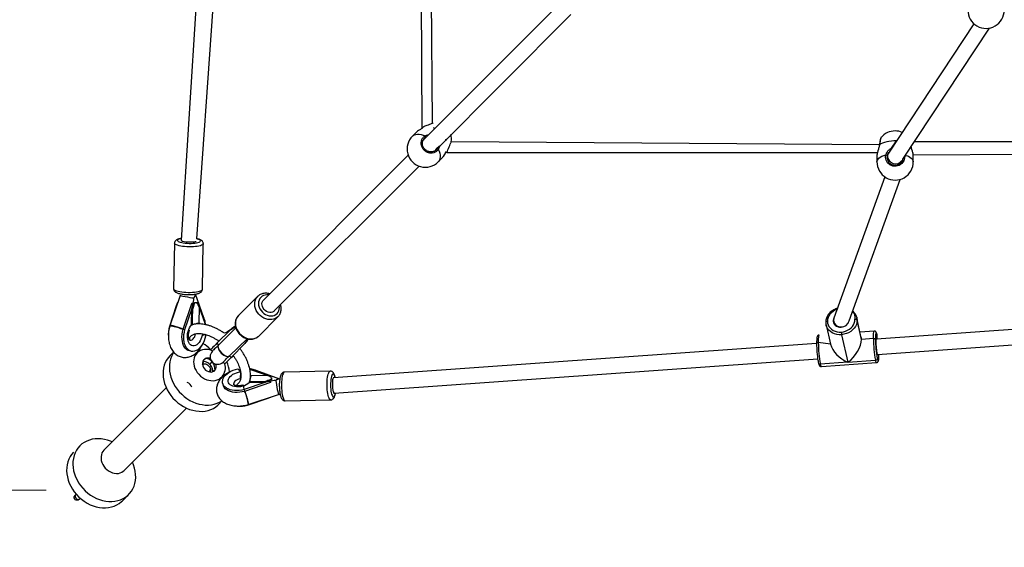
# Model space of a CAD drawing. Units: millimetres. Extents: x 102 to 737, y 420 to 1061.
# Drawn here: x 319 to 421, y 564 to 619 of the extents above; entities that cross this region are included whole.
import ezdxf

# ---------------------------------------------------------------- set-up
doc = ezdxf.new("R2010")
doc.units = ezdxf.units.MM
doc.header["$LTSCALE"] = 40
doc.header["$PDSIZE"] = -1
doc.styles.add('SLDTEXTSTYLE0', font='TXT', dxfattribs={"width": 0.75})
doc.dimstyles.new('SLDDIMSTYLE1', dxfattribs={"dimtxt": 14, "dimasz": 13.208, "dimexe": 0, "dimexo": 0.0625, "dimgap": 3.5, "dimtad": 1, "dimdec": 0, "dimrnd": 1e-09, "dimzin": 12, "dimdsep": 46, "dimtxsty": 'SLDTEXTSTYLE0', "dimsah": 1, "dimcen": 0.09, "dimadec": 0, "dimazin": 3, "dimtfac": 1, "dimtdec": 0, "dimtofl": 0, "dimtmove": 0, "dimatfit": 3, "dimfxl": 1, "dimfrac": 2, "dimtolj": 1, "dimtzin": 12, "dimarcsym": 0})

# ---------------------------------------------------------------- blocks, each defined once
blk = doc.blocks.new('_D_1')
at = {"color": 7, "linetype": 'Continuous', "lineweight": 18}
for p, q in [((321.27, 981.51), (116.36, 981.51)), ((120.36, 981.51), (120.36, 420.04)), ((321.27, 420.04), (116.36, 420.04))]:
    blk.add_line(p, q, dxfattribs=at)
for points in [[(120.36, 981.51), (118.32, 968.3), (122.39, 968.3)], [(120.36, 420.04), (122.39, 433.24), (118.32, 433.24)]]:
    blk.add_solid(points, dxfattribs=at)
at = {"color": 7, "linetype": 'Continuous', "lineweight": 18, "insert": (102.31, 691.46), "char_height": 14, "attachment_point": 1, "rotation": 90, "style": 'SLDTEXTSTYLE0'}
blk.add_mtext('561', dxfattribs=at)
blk = doc.blocks.new('_D_3')
at = {"color": 7, "linetype": 'Continuous', "lineweight": 18}
for p, q in [((321.27, 831.51), (279.3, 831.51)), ((283.3, 831.51), (283.3, 570.04)), ((321.27, 570.04), (279.3, 570.04))]:
    blk.add_line(p, q, dxfattribs=at)
for points in [[(283.3, 831.51), (281.27, 818.3), (285.33, 818.3)], [(283.3, 570.04), (285.33, 583.24), (281.27, 583.24)]]:
    blk.add_solid(points, dxfattribs=at)
at = {"color": 7, "linetype": 'Continuous', "lineweight": 18, "insert": (265.25, 691.88), "char_height": 14, "attachment_point": 1, "rotation": 90, "style": 'SLDTEXTSTYLE0'}
blk.add_mtext('261', dxfattribs=at)

msp = doc.modelspace()

# ---------------------------------------------------------------- linework, layer by layer
at = {"color": 7, "linetype": 'Continuous', "lineweight": 25}
for p, q in [((360.31, 652.88), (360.53, 607.93)), ((361.67, 608.4), (361.34, 653.14)), ((338.58, 646.76), (335.41, 596.14)), ((337.02, 596.3), (340.6, 646.57)), ((374.97, 620.87), (360.69, 606.62)), ((361.96, 605.54), (376.11, 619.74)), ((418.25, 618.75), (409.31, 605.26)), ((410.81, 604.62), (419.88, 618.31)), ((361.73, 608.33), (361.67, 608.4)), ((360.02, 607.47), (359.57, 607.03)), ((360.54, 607.93), (360.61, 607.85)), ((363.63, 606.43), (363.63, 606.43)), ((408.37, 606.11), (363.63, 606.43)), ((454.4, 606.43), (412.01, 606.43)), ((363.09, 605.38), (363.16, 605.31)), ((363.16, 605.31), (408.15, 605.3)), ((408.12, 605.12), (408.11, 605.02)), ((411.9, 605.07), (454.14, 605.3)), ((359.13, 605.03), (344, 589.9)), ((362.26, 604.34), (362.7, 604.78)), ((408.11, 605.02), (408.11, 604.33)), ((409.18, 605.01), (409.21, 604.54)), ((410.81, 604.62), (410.81, 604.62)), ((411.91, 604.33), (411.91, 605.02)), ((345.13, 588.77), (360.26, 603.9)), ((408.94, 602.76), (403.6, 588)), ((405.2, 587.72), (410.55, 602.51)), ((334.7, 595.84), (334.61, 591.08)), ((335.41, 596.14), (335.41, 596.12)), ((337.61, 591.02), (337.7, 595.79)), ((335.28, 590.39), (334.21, 587.21)), ((335.28, 590.39), (335.28, 590.39)), ((336.8, 589.63), (337.04, 589.63)), ((336.88, 590.46), (336.88, 590.52)), ((337.78, 588.04), (336.88, 590.51)), ((343.38, 590.27), (341.38, 588.27)), ((343.36, 590.24), (343.38, 590.27)), ((334.88, 589.3), (334.16, 587.15)), ((335.6, 586.85), (336.5, 589.55)), ((335.79, 586.81), (336.51, 588.96)), ((336.48, 587.32), (336.51, 588.96)), ((336.63, 589.52), (336.5, 589.55)), ((336.59, 587.39), (336.63, 589.53)), ((337.27, 589.16), (337.24, 587.52)), ((337.27, 589.16), (337.85, 587.58)), ((452.88, 589.01), (408.05, 585.81)), ((343.5, 586.14), (345.51, 588.16)), ((403.58, 587.66), (403.64, 587.38)), ((405.99, 588.1), (406.01, 588.05)), ((406.49, 585.79), (406.01, 588.05)), ((406.49, 585.79), (406.03, 587.79)), ((334.16, 587.15), (334.16, 587.15)), ((334.21, 587.21), (334.21, 587.2)), ((335.6, 586.85), (335.79, 586.81)), ((340.58, 586.83), (339.12, 585.38)), ((341.11, 587.01), (339.3, 585.2)), ((340.58, 586.83), (341.07, 587.15)), ((341.11, 587.01), (341.01, 587.15)), ((402.79, 587.31), (403.25, 585.29)), ((402.8, 587.25), (402.79, 587.31)), ((407.82, 586.65), (406.35, 586.55)), ((408.16, 584.22), (452.89, 587.4)), ((340.43, 584.07), (342.3, 585.86)), ((342.38, 585.84), (342.06, 585.35)), ((342.38, 585.78), (342.3, 585.86)), ((343.45, 586.1), (343.5, 586.14)), ((402.06, 586.24), (402.06, 586.24)), ((404.41, 586.28), (405.07, 583.4)), ((407.74, 585.88), (406.49, 585.79)), ((408.12, 586.25), (408.12, 586.28)), ((334.6, 584.46), (334.24, 584.1)), ((336.26, 584.58), (336.26, 584.58)), ((338.47, 584.73), (338.65, 584.55)), ((339.12, 585.38), (339.3, 585.2)), ((340.61, 583.89), (342.06, 585.35)), ((401.8, 585.36), (351.3, 581.78)), ((340.43, 584.07), (340.61, 583.89)), ((351.37, 580.18), (401.92, 583.77)), ((405.07, 583.4), (407.95, 583.61)), ((337.67, 583.19), (337.66, 582.99)), ((338.34, 582.4), (338.47, 582.67)), ((338.9, 582.54), (338.93, 582.57)), ((339.78, 583.42), (339.96, 583.24)), ((342.55, 582.72), (342.76, 582.61)), ((342.76, 582.61), (344.35, 582.04)), ((345.69, 581.65), (343.22, 582.55)), ((350.97, 582.47), (346.21, 582.38)), ((405.07, 583.4), (402.19, 583.2)), ((402.3, 582.95), (408.05, 583.36)), ((344.72, 581.4), (342.57, 581.36)), ((342.71, 582.01), (344.35, 582.04)), ((344.73, 581.27), (344.7, 581.4)), ((344.82, 581.81), (344.82, 581.57)), ((345.69, 581.65), (345.64, 581.65)), ((351.3, 581.78), (351.27, 581.78)), ((333.84, 580.73), (327.32, 574.21)), ((339.77, 581.03), (339.77, 581.03)), ((344.14, 581.28), (341.99, 580.56)), ((341.99, 580.56), (342.03, 580.36)), ((344.73, 581.27), (342.03, 580.36)), ((344.14, 581.28), (342.5, 581.25)), ((342.57, 581.36), (342.55, 581.36)), ((339.33, 579.01), (339.64, 579.38)), ((342.33, 578.93), (344.48, 579.65)), ((342.4, 578.98), (345.57, 580.04)), ((345.57, 580.04), (345.74, 580.05)), ((346.26, 579.38), (351.03, 579.47)), ((351.3, 580.18), (351.37, 580.18)), ((329.44, 572.09), (335.96, 578.61)), ((342.33, 578.93), (342.33, 578.93)), ((342.38, 578.98), (342.4, 578.98)), ((324.16, 574.02), (324.16, 574.02)), ((324.37, 569.56), (324.37, 569.56)), ((324.79, 569.14), (324.79, 569.14)), ((329.25, 568.93), (330.01, 569.7))]:
    msp.add_line(p, q, dxfattribs=at)
at = {"color": 8, "linetype": 'Continuous', "lineweight": 25}
for p, q in [((361.01, 606.91), (360.95, 606.89)), ((361.96, 605.54), (362.12, 605.72)), ((403.25, 585.29), (401.98, 585.47)), ((338.4, 583.16), (338.62, 583.45)), ((408.14, 583.81), (408.14, 583.79)), ((342.71, 582.01), (342.71, 582.01)), ((342.71, 582.01), (342.71, 582.01)), ((342.5, 581.25), (342.5, 581.25))]:
    msp.add_line(p, q, dxfattribs=at)
at = {"color": 7, "linetype": 'Continuous', "lineweight": 25, "flags": 128}
for points in [[(360.54, 607.93), (360.54, 607.93), (360.57, 607.95), (360.64, 607.97), (360.77, 608.03), (360.91, 608.09), (361.09, 608.16), (361.24, 608.22), (361.37, 608.27), (361.49, 608.32), (361.61, 608.37), (361.66, 608.4), (361.67, 608.4), (361.67, 608.4)], [(363.16, 605.31), (363.17, 605.33), (363.19, 605.38), (363.22, 605.46), (363.28, 605.59), (363.34, 605.74), (363.41, 605.9), (363.47, 606.05), (363.52, 606.18), (363.58, 606.31), (363.62, 606.41), (363.63, 606.43), (363.63, 606.43)], [(345.13, 588.77), (345.07, 588.72), (344.94, 588.65), (344.8, 588.61), (344.65, 588.61), (344.49, 588.64), (344.33, 588.71), (344.19, 588.8), (344.06, 588.92), (343.96, 589.06), (343.89, 589.21), (343.85, 589.37), (343.84, 589.52), (343.86, 589.67), (343.92, 589.8), (344, 589.9)], [(336.63, 589.52), (336.63, 589.53), (336.63, 589.54), (336.63, 589.54), (336.63, 589.55), (336.62, 589.56), (336.62, 589.56), (336.61, 589.57), (336.63, 589.53)], [(337.85, 587.58), (337.92, 587.37), (337.96, 587.32)], [(402.93, 587.68), (402.95, 587.49), (403.01, 587.31), (403.09, 587.13), (403.21, 586.98), (403.36, 586.84), (403.54, 586.73), (403.73, 586.64), (403.94, 586.58), (404.16, 586.56), (404.38, 586.56)], [(403.6, 588), (403.57, 587.95), (403.54, 587.8), (403.54, 587.65), (403.58, 587.51), (403.65, 587.37), (403.75, 587.26), (403.88, 587.17), (404.04, 587.11), (404.2, 587.07), (404.38, 587.07)], [(404.38, 586.56), (404.61, 586.59), (404.83, 586.65), (405.04, 586.74), (405.23, 586.85), (405.4, 586.99), (405.54, 587.14), (405.66, 587.32), (405.74, 587.5), (405.8, 587.69), (405.81, 587.89)], [(406.03, 587.79), (406.02, 587.57), (405.96, 587.36), (405.86, 587.15), (405.73, 586.95), (405.56, 586.77), (405.37, 586.62), (405.15, 586.49), (404.91, 586.39), (404.66, 586.32), (404.41, 586.28)], [(336.26, 584.58), (336.13, 584.63), (335.98, 584.71), (335.85, 584.83), (335.74, 584.98), (335.64, 585.16), (335.57, 585.36), (335.52, 585.58), (335.49, 585.82), (335.48, 586.07), (335.49, 586.33), (335.53, 586.59), (335.6, 586.85)], [(337.97, 586.29), (337.95, 586.14), (337.88, 585.88), (337.8, 585.64), (337.69, 585.41), (337.57, 585.19), (337.43, 585.01), (337.29, 584.84), (337.13, 584.71), (336.97, 584.62), (336.8, 584.55), (336.63, 584.53), (336.47, 584.54), (336.32, 584.59), (336.18, 584.67), (336.05, 584.79), (335.93, 584.94), (335.84, 585.11), (335.76, 585.32), (335.71, 585.54), (335.68, 585.78), (335.67, 586.03), (335.69, 586.29), (335.73, 586.55), (335.79, 586.81), (335.79, 586.81)], [(336.59, 587.32), (336.59, 587.34), (336.59, 587.39)], [(408.12, 586.25), (408.1, 586.35), (408.07, 586.42), (408.04, 586.46), (408.02, 586.46), (408, 586.43), (407.99, 586.36), (407.97, 586.26), (407.96, 586.13), (407.96, 585.97), (407.96, 585.78)], [(408.16, 584.22), (408.21, 584.21), (408.2, 584.18), (408.18, 584.18), (408.16, 584.23), (408.14, 584.3), (408.12, 584.41), (408.1, 584.55), (408.08, 584.7), (408.06, 584.87), (408.05, 585.05), (408.04, 585.22), (408.03, 585.39), (408.03, 585.54), (408.03, 585.66), (408.04, 585.76), (408.05, 585.83), (408.07, 585.86), (408.09, 585.85), (408.1, 585.82)], [(334.6, 584.46), (334.53, 584.28), (334.39, 584.01), (334.28, 583.73), (334.21, 583.44), (334.17, 583.13), (334.16, 582.81), (334.18, 582.48), (334.24, 582.16), (334.32, 581.83), (334.44, 581.51), (334.59, 581.19), (334.77, 580.88), (334.97, 580.59), (335.2, 580.32), (335.45, 580.06), (335.72, 579.82), (336, 579.61), (336.3, 579.42), (336.62, 579.26), (336.94, 579.13), (337.26, 579.03), (337.59, 578.97), (337.91, 578.93), (338.24, 578.93), (338.55, 578.96), (338.85, 579.02), (339.14, 579.11), (339.41, 579.24), (339.64, 579.38)], [(338.47, 584.73), (338.51, 584.68), (338.28, 584.73), (338.06, 584.75), (337.83, 584.74), (337.62, 584.7), (337.42, 584.63), (337.24, 584.53), (337.08, 584.4), (336.95, 584.24), (336.84, 584.07), (336.76, 583.87), (336.72, 583.66), (336.7, 583.44), (336.72, 583.22), (336.76, 582.99), (336.84, 582.76), (336.95, 582.54), (337.08, 582.33), (337.24, 582.14), (337.42, 581.96), (337.62, 581.81), (337.84, 581.68), (338.06, 581.58), (338.29, 581.52), (338.51, 581.48), (338.74, 581.47), (338.96, 581.5), (339.16, 581.55), (339.35, 581.64), (339.52, 581.76), (339.67, 581.9), (339.67, 581.9)], [(339.12, 585.38), (338.97, 585.22), (338.83, 585.09), (338.72, 584.97), (338.62, 584.87), (338.55, 584.8), (338.5, 584.75), (338.48, 584.73), (338.47, 584.73)], [(339.3, 585.2), (339.15, 585.05), (339.01, 584.91), (338.89, 584.79), (338.8, 584.7), (338.72, 584.62), (338.68, 584.58), (338.65, 584.55), (338.65, 584.55)], [(339.3, 585.2), (339.25, 585.12), (339.23, 585.02), (339.25, 584.9), (339.29, 584.77), (339.36, 584.62), (339.46, 584.48), (339.58, 584.35), (339.71, 584.23), (339.86, 584.13), (340, 584.06), (340.13, 584.02), (340.25, 584), (340.35, 584.02), (340.43, 584.07)], [(401.98, 585.47), (401.94, 585.46), (401.9, 585.45), (401.87, 585.44), (401.85, 585.43), (401.82, 585.41), (401.81, 585.39), (401.8, 585.37), (401.8, 585.35)], [(334.24, 584.1), (334.23, 584.09), (334.03, 583.87), (333.87, 583.62), (333.73, 583.36), (333.63, 583.08), (333.55, 582.78), (333.51, 582.47), (333.5, 582.15), (333.52, 581.83), (333.58, 581.5), (333.67, 581.17), (333.79, 580.85), (333.93, 580.53), (334.11, 580.23), (334.31, 579.94), (334.54, 579.66), (334.79, 579.4), (335.06, 579.17), (335.35, 578.95), (335.65, 578.77), (335.96, 578.61), (336.28, 578.48), (336.61, 578.38), (336.93, 578.31), (337.26, 578.28), (337.58, 578.27), (337.89, 578.3), (338.2, 578.36), (338.48, 578.46), (338.76, 578.58), (339.01, 578.74), (339.24, 578.92), (339.33, 579.01)], [(338.44, 583.8), (338.37, 583.82), (338.21, 583.84), (338.06, 583.83), (337.92, 583.78), (337.8, 583.7), (337.71, 583.59), (337.65, 583.47), (337.62, 583.32), (337.62, 583.16), (337.66, 583.01), (337.73, 582.85), (337.82, 582.71), (337.95, 582.59), (338.09, 582.49), (338.24, 582.42), (338.4, 582.39), (338.55, 582.38), (338.7, 582.42), (338.83, 582.48), (338.93, 582.57), (338.93, 582.57)], [(338.4, 583.16), (338.29, 583.26), (338.17, 583.35), (338.05, 583.41), (337.93, 583.45), (337.82, 583.47), (337.71, 583.47), (337.67, 583.19)], [(339.78, 583.42), (339.78, 583.42), (339.81, 583.44), (339.85, 583.49), (339.93, 583.56), (340.02, 583.66), (340.14, 583.78), (340.28, 583.92), (340.43, 584.07)], [(339.96, 583.24), (339.96, 583.25), (339.98, 583.27), (340.03, 583.31), (340.1, 583.39), (340.2, 583.48), (340.32, 583.6), (340.46, 583.74), (340.61, 583.89)], [(337.67, 583.19), (337.63, 583.12), (337.67, 583.19)], [(337.67, 583.19), (337.74, 583.23), (337.83, 583.24), (337.94, 583.23), (338.05, 583.19), (338.16, 583.12), (338.26, 583.03), (338.35, 582.93), (338.42, 582.82), (338.46, 582.7), (338.48, 582.6), (338.46, 582.51), (338.42, 582.44), (338.35, 582.4), (338.34, 582.4)], [(338.9, 582.54), (338.7, 582.48), (338.7, 582.58), (338.68, 582.7), (338.64, 582.82), (338.58, 582.94), (338.49, 583.05), (338.4, 583.16)], [(341.99, 580.56), (341.73, 580.5), (341.47, 580.46), (341.22, 580.44), (340.96, 580.45), (340.72, 580.48), (340.5, 580.53), (340.3, 580.61), (340.12, 580.7), (339.97, 580.82), (339.85, 580.95), (339.77, 581.09), (339.72, 581.24), (339.71, 581.4), (339.74, 581.57), (339.8, 581.73), (339.9, 581.9), (340.03, 582.05), (340.19, 582.2), (340.38, 582.34), (340.59, 582.46), (340.82, 582.57), (341.06, 582.65), (341.32, 582.71), (341.6, 582.39)], [(344.72, 581.4), (344.75, 581.37), (344.75, 581.38), (344.74, 581.39), (344.73, 581.4), (344.73, 581.4), (344.72, 581.4), (344.71, 581.4), (344.7, 581.4)], [(342.03, 580.36), (341.77, 580.3), (341.51, 580.26), (341.26, 580.25), (341, 580.25), (340.76, 580.28), (340.54, 580.34), (340.34, 580.41), (340.16, 580.51), (340.01, 580.62), (339.89, 580.75), (339.81, 580.89), (339.77, 581.03)], [(328.18, 575.07), (328.02, 575.14), (327.7, 575.26), (327.37, 575.34), (327.05, 575.39), (326.72, 575.41), (326.4, 575.4), (326.1, 575.35), (325.8, 575.27), (325.52, 575.16), (325.26, 575.02), (325.02, 574.86), (324.8, 574.66), (324.61, 574.44), (324.44, 574.2), (324.31, 573.93), (324.2, 573.65), (324.13, 573.35), (324.08, 573.04), (324.07, 572.72), (324.1, 572.4), (324.15, 572.07), (324.24, 571.75), (324.36, 571.42), (324.51, 571.11), (324.68, 570.8), (324.89, 570.51), (325.11, 570.23), (325.36, 569.97), (325.63, 569.74), (325.92, 569.53), (326.22, 569.34), (326.53, 569.18), (326.85, 569.05), (327.18, 568.95), (327.51, 568.88), (327.83, 568.85), (328.15, 568.85), (328.47, 568.88), (328.77, 568.94), (329.06, 569.03), (329.33, 569.16), (329.58, 569.31), (329.81, 569.49), (330.01, 569.7), (330.01, 569.7)], [(327.32, 574.21), (327.22, 574.09), (327.12, 573.93), (327.06, 573.74), (327.02, 573.55), (327.02, 573.34), (327.05, 573.14), (327.11, 572.93), (327.2, 572.72), (327.31, 572.53), (327.46, 572.35), (327.62, 572.19), (327.8, 572.05), (328, 571.94), (328.21, 571.86), (328.41, 571.81), (328.62, 571.78), (328.83, 571.79), (329.02, 571.84), (329.2, 571.91), (329.35, 572.01), (329.44, 572.09)], [(324.16, 574.02), (324.14, 574), (323.95, 573.78), (323.79, 573.54), (323.65, 573.28), (323.55, 572.99), (323.47, 572.7), (323.43, 572.39), (323.42, 572.07), (323.44, 571.74), (323.5, 571.42), (323.58, 571.09), (323.7, 570.77), (323.85, 570.45), (324.03, 570.15), (324.23, 569.85), (324.46, 569.58), (324.71, 569.32), (324.98, 569.08), (325.26, 568.87), (325.56, 568.68), (325.88, 568.52), (326.2, 568.39), (326.52, 568.3), (326.85, 568.23), (327.18, 568.19), (327.5, 568.19), (327.81, 568.22), (328.11, 568.28), (328.4, 568.38), (328.67, 568.5), (328.92, 568.65), (329.15, 568.84), (329.25, 568.93)], [(330.01, 569.7), (330.19, 569.93), (330.34, 570.19), (330.47, 570.46), (330.56, 570.75), (330.61, 571.05), (330.64, 571.37), (330.63, 571.69), (330.59, 572.02), (330.52, 572.34), (330.42, 572.67), (330.3, 572.95)], [(324.37, 569.56), (324.36, 569.55), (324.35, 569.54), (324.34, 569.53), (324.33, 569.52), (324.32, 569.51), (324.31, 569.51), (324.31, 569.5), (324.3, 569.5)], [(324.73, 569.07), (324.73, 569.08), (324.74, 569.08), (324.75, 569.09), (324.75, 569.1), (324.76, 569.11), (324.77, 569.12), (324.78, 569.13), (324.79, 569.14)]]:
    msp.add_lwpolyline(points, dxfattribs=at)
at = {"color": 8, "linetype": 'Continuous', "lineweight": 25, "flags": 128}
for points in [[(359.57, 607.03), (359.63, 607.08), (359.76, 607.16), (359.91, 607.21), (360.08, 607.23), (360.27, 607.23), (360.47, 607.19), (360.68, 607.13), (360.89, 607.04)], [(361.92, 607.82), (361.85, 607.86), (361.77, 607.9)], [(363.13, 606.54), (363.09, 606.62), (363.05, 606.69)], [(408.37, 606.11), (408.36, 606.11), (408.36, 606.1)], [(409.64, 605.75), (410.14, 606.52), (409.87, 606.52), (409.62, 606.51), (409.36, 606.48), (409.13, 606.43), (408.9, 606.37), (408.7, 606.29), (408.52, 606.21), (408.37, 606.11)], [(362.27, 605.66), (362.36, 605.45), (362.43, 605.24), (362.46, 605.04), (362.47, 604.85), (362.44, 604.68), (362.39, 604.53), (362.31, 604.4), (362.26, 604.34)], [(408.11, 604.33), (408.11, 604.39), (408.15, 604.51), (408.22, 604.62), (408.32, 604.73), (408.46, 604.83), (408.62, 604.92), (408.82, 605), (409.03, 605.07)], [(410.99, 604.9), (411, 604.74), (410.91, 604.43), (410.71, 604.16), (410.43, 603.97), (410.11, 603.88), (409.78, 603.9), (409.47, 604.03), (409.22, 604.24), (409.06, 604.52), (409, 604.84), (409.03, 605.07), (409.03, 605.07)], [(410.99, 604.9), (411.2, 605), (411.39, 604.92), (411.55, 604.83), (411.69, 604.73), (411.79, 604.62), (411.86, 604.51), (411.9, 604.39), (411.91, 604.33)], [(337.7, 595.79), (337.7, 595.78), (337.68, 595.72), (337.62, 595.67), (337.52, 595.62), (337.4, 595.58), (337.25, 595.54), (337.07, 595.51), (336.88, 595.49), (336.67, 595.47), (336.44, 595.46), (336.21, 595.46), (335.98, 595.47), (335.76, 595.48), (335.55, 595.51), (335.35, 595.54), (335.17, 595.58), (335.02, 595.62), (334.89, 595.67), (334.79, 595.72), (334.73, 595.77), (334.7, 595.83), (334.7, 595.84)], [(335.42, 596.35), (335.28, 596.3), (335.16, 596.26), (335.07, 596.22), (335.02, 596.17), (335.01, 596.12), (335.03, 596.07), (335.09, 596.02), (335.18, 595.98), (335.3, 595.94), (335.45, 595.9), (335.62, 595.87), (335.82, 595.85), (336.02, 595.83), (336.23, 595.82), (336.43, 595.82), (336.64, 595.83), (336.82, 595.85), (336.99, 595.88), (337.14, 595.91), (337.26, 595.95), (337.34, 595.99), (337.39, 596.04), (337.41, 596.09), (337.39, 596.14), (337.33, 596.19), (337.24, 596.23), (337.11, 596.27), (337.02, 596.3)], [(334.61, 591.08), (334.61, 591.06), (334.64, 591.01), (334.7, 590.96), (334.8, 590.91), (334.92, 590.86), (335.08, 590.82), (335.26, 590.78), (335.46, 590.75), (335.67, 590.72), (335.89, 590.71), (336.12, 590.7), (336.35, 590.7), (336.57, 590.71), (336.79, 590.72), (336.98, 590.75), (337.16, 590.78), (337.31, 590.82), (337.43, 590.86), (337.53, 590.91), (337.59, 590.96), (337.61, 591.01), (337.61, 591.02)], [(345.51, 588.16), (345.4, 588.06), (345.24, 587.96), (345.06, 587.89), (344.86, 587.85), (344.66, 587.85), (344.45, 587.87), (344.24, 587.93), (344.04, 588.01), (343.84, 588.13), (343.66, 588.27), (343.5, 588.43), (343.36, 588.61), (343.25, 588.81), (343.16, 589.01), (343.1, 589.22), (343.08, 589.43), (343.08, 589.63), (343.12, 589.83), (343.19, 590.01), (343.29, 590.17), (343.36, 590.24)], [(344.64, 590.54), (344.36, 590.43), (344.18, 590.42), (344.01, 590.37), (343.85, 590.29), (343.72, 590.18), (343.61, 590.05), (343.53, 589.9), (343.49, 589.73), (343.47, 589.54), (343.49, 589.35), (343.54, 589.16), (343.63, 588.98), (343.74, 588.8), (343.88, 588.64), (344.03, 588.51), (344.21, 588.4), (344.39, 588.31), (344.58, 588.26), (344.77, 588.24), (344.96, 588.26), (345.13, 588.3), (345.28, 588.38), (345.42, 588.49), (345.52, 588.62), (345.6, 588.78), (345.65, 588.95), (345.66, 589.13), (345.65, 589.29)], [(403.97, 589.03), (403.92, 588.92), (403.71, 588.83), (403.52, 588.72), (403.35, 588.58), (403.2, 588.42), (403.09, 588.25), (403, 588.06), (402.95, 587.87), (402.93, 587.68)], [(341.38, 588.27), (341.28, 588.16), (341.18, 588), (341.11, 587.82), (341.08, 587.63), (341.07, 587.42), (341.09, 587.21), (341.15, 587), (341.24, 586.8), (341.35, 586.6), (341.49, 586.42), (341.66, 586.26), (341.84, 586.12), (342.03, 586.01), (342.23, 585.92), (342.44, 585.86), (342.65, 585.84), (342.86, 585.84), (343.05, 585.88), (343.23, 585.95), (343.39, 586.05), (343.45, 586.1)], [(402.93, 587.68), (402.9, 587.68), (402.86, 587.67), (402.83, 587.66), (402.8, 587.64), (402.78, 587.62), (402.76, 587.6), (402.76, 587.58), (402.76, 587.57)], [(406.01, 588.05), (406.01, 588.01), (406.03, 587.79)], [(334.21, 587.2), (334.21, 587.2), (334.23, 587.21), (334.3, 587.21), (334.39, 587.2), (334.52, 587.17), (334.67, 587.14), (334.84, 587.1), (335.01, 587.05), (335.18, 587), (335.34, 586.94), (335.48, 586.89), (335.6, 586.85)], [(337.97, 586.29), (337.59, 586.21), (337.53, 586), (337.46, 585.81), (337.37, 585.63), (337.26, 585.47), (337.14, 585.34), (337.02, 585.23), (336.88, 585.16), (336.75, 585.13), (336.62, 585.12), (336.49, 585.16), (336.38, 585.23), (336.27, 585.33), (336.19, 585.46), (336.12, 585.62), (336.08, 585.8), (336.05, 585.99), (336.05, 586.2), (336.07, 586.41), (336.12, 586.62), (336.18, 586.82), (336.27, 587), (336.37, 587.17), (336.48, 587.32), (336.48, 587.32)], [(336.59, 587.39), (336.59, 587.38), (336.57, 587.36), (336.53, 587.33), (336.48, 587.32)], [(336.48, 587.32), (336.5, 587.24), (336.48, 587.32)], [(337.24, 587.52), (337.2, 587.43), (337.24, 587.52)], [(337.24, 587.52), (337.35, 587.44), (337.24, 587.52)], [(404.41, 586.28), (404.15, 586.28), (403.9, 586.31), (403.66, 586.38), (403.44, 586.48), (403.25, 586.61), (403.08, 586.76), (402.94, 586.94), (402.84, 587.14), (402.8, 587.25)], [(407.74, 585.88), (407.74, 586.08), (407.74, 586.26), (407.75, 586.41), (407.77, 586.53), (407.79, 586.61), (407.81, 586.65), (407.82, 586.65)], [(336.3, 585.7), (336.33, 585.7), (336.44, 585.71), (336.54, 585.75), (336.64, 585.83), (336.73, 585.94), (336.81, 586.07), (336.87, 586.22), (336.9, 586.37)], [(402.06, 586.24), (402.05, 586.24), (402.03, 586.2), (402.01, 586.12), (401.99, 586.01), (401.98, 585.86), (401.98, 585.67), (401.98, 585.47)], [(408.05, 583.36), (408.04, 583.37), (408.01, 583.41), (407.98, 583.49), (407.95, 583.61)], [(408.14, 583.79), (408.17, 583.69), (408.2, 583.62), (408.22, 583.58), (408.25, 583.58), (408.27, 583.61), (408.28, 583.68), (408.3, 583.78), (408.3, 583.91), (408.31, 584.07), (408.31, 584.24)], [(351.03, 579.47), (351.01, 579.47), (350.95, 579.5), (350.9, 579.56), (350.85, 579.66), (350.8, 579.78), (350.76, 579.94), (350.72, 580.12), (350.69, 580.31), (350.67, 580.53), (350.65, 580.75), (350.64, 580.98), (350.64, 581.21), (350.65, 581.43), (350.67, 581.65), (350.69, 581.84), (350.73, 582.02), (350.76, 582.17), (350.81, 582.29), (350.85, 582.39), (350.91, 582.45), (350.96, 582.47), (350.97, 582.47)], [(402.19, 583.2), (402.22, 583.08), (402.25, 583), (402.28, 582.96), (402.3, 582.95)], [(342.5, 581.25), (342.35, 581.14), (342.19, 581.03), (342, 580.95), (341.8, 580.89), (341.59, 580.84), (341.38, 580.82), (341.18, 580.82), (340.98, 580.85), (340.8, 580.89), (340.64, 580.96), (340.51, 581.04), (340.41, 581.15), (340.34, 581.26), (340.31, 581.39), (340.31, 581.52), (340.34, 581.65), (340.42, 581.78), (340.52, 581.91), (340.65, 582.03), (340.81, 582.14), (340.99, 582.23), (341.19, 582.3), (341.39, 582.35), (341.6, 582.39), (341.6, 582.39)], [(341.6, 582.39), (341.56, 581.67), (341.4, 581.63), (341.25, 581.57), (341.12, 581.5), (341.01, 581.41), (340.93, 581.31), (340.89, 581.21), (340.88, 581.1), (340.88, 581.07)], [(346.21, 582.38), (346.2, 582.38), (346.14, 582.35), (346.09, 582.29), (346.05, 582.2), (346, 582.08), (345.96, 581.93), (345.93, 581.75), (345.91, 581.55), (345.89, 581.34), (345.88, 581.12), (345.88, 580.89), (345.89, 580.66), (345.91, 580.44), (345.93, 580.22), (345.96, 580.03), (346, 579.85), (346.04, 579.69), (346.09, 579.57), (346.14, 579.47), (346.19, 579.41), (346.25, 579.38), (346.26, 579.38)], [(351.5, 581.79), (351.46, 581.88), (351.42, 582.01), (351.37, 582.1), (351.32, 582.15), (351.27, 582.18), (351.22, 582.16), (351.18, 582.11), (351.13, 582.02), (351.09, 581.91), (351.06, 581.76), (351.03, 581.59), (351.02, 581.4), (351.01, 581.2), (351.01, 581), (351.01, 580.79), (351.03, 580.58), (351.05, 580.39), (351.08, 580.22), (351.12, 580.07), (351.16, 579.95), (351.21, 579.86), (351.26, 579.8), (351.31, 579.78), (351.35, 579.79), (351.4, 579.84), (351.45, 579.93), (351.48, 580.05), (351.52, 580.19)], [(342.03, 580.36), (342.08, 580.25), (342.13, 580.11), (342.18, 579.95), (342.23, 579.78), (342.28, 579.6), (342.32, 579.44), (342.35, 579.29), (342.38, 579.16), (342.39, 579.07), (342.39, 579), (342.38, 578.98), (342.38, 578.98)], [(342.5, 581.25), (342.52, 581.3), (342.54, 581.34), (342.56, 581.36), (342.57, 581.36)], [(324.37, 569.56), (324.32, 569.49), (324.31, 569.4), (324.32, 569.3), (324.37, 569.21), (324.44, 569.14), (324.53, 569.09), (324.63, 569.07), (324.72, 569.09), (324.79, 569.14)]]:
    msp.add_lwpolyline(points, dxfattribs=at)
at = {"color": 7, "linetype": 'Continuous', "lineweight": 25}
for centre, radius, start, end in [((419.51, 620.18), 1.9, 179.976, 0.0241), ((360.06, 607.43), 1.9, 28.3588, 32.2183), ((361.74, 606.66), 1.9, 353.2073, 16.5421), ((410.01, 605.67), 1.9, 90, 140.6778), ((410.01, 605.67), 1.9, 67.1523, 90), ((360.91, 605.68), 1.9, 134.9584, 315.0417), ((360.81, 606.92), 0.145, 345.9494, 54.4887), ((362.15, 605.58), 0.145, 35.5113, 104.0506), ((409.04, 604.88), 0.183, 42.323, 94.205), ((410.01, 604.33), 1.9, 179.9807, 0.0192), ((336.93, 591.71), 2.08, 266.3784, 273.0568), ((336.44, 590.49), 0.438, 355.5485, 2.2316), ((404.36, 587.93), 0.863, 270.9972, 345.7223), ((405.86, 587.68), 0.209, 32.4054, 102.9394), ((336.91, 586.33), 2.86, 163.4861, 185.2234), ((341.05, 586.71), 0.436, 87.5249, 95.6266), ((405.94, 586.56), 1.55, 180.242, 190.4347), ((341.94, 585.82), 0.438, 354.3918, 2.4988), ((420.39, 585.91), 12.65, 180.1746, 190.502), ((407.78, 585.67), 0.209, 32.4051, 102.9397), ((419.2, 585.83), 11.24, 180.2086, 190.3268), ((402.99, 586.27), 5.14, 355.0051, 359.7779), ((335.61, 581.97), 3.97, 43.8863, 58.7268), ((339.22, 583.99), 0.8, 135.0958, 314.9041), ((414.37, 585.47), 12.57, 180.5747, 188.6707), ((414.63, 585.5), 12.65, 180.1745, 190.5021), ((338.21, 583.2), 0.639, 68.7362, 132.8537), ((337.49, 582.31), 1.61, 45.5481, 70.1721), ((336.46, 581.91), 4.01, 6.8363, 22.6522), ((407.95, 583.81), 0.2, 270.6459, 355.2375), ((337.33, 582.53), 1.61, 1.4467, 32.2168), ((338.41, 582.98), 0.658, 321.9453, 20.4934), ((338.41, 582.98), 0.659, 321.4569, 20.3761), ((338.55, 582.84), 1.47, 319.9656, 15.793), ((346.89, 581.7), 2.08, 176.9469, 183.6178), ((345.63, 581.21), 0.438, 81.8894, 141.8328), ((335.62, 580.39), 0.988, 23.8535, 66.1465), ((341.51, 581.69), 2.88, 264.9329, 286.4448)]:
    msp.add_arc(centre, radius, start, end, dxfattribs=at)
at = {"color": 8, "linetype": 'Continuous', "lineweight": 25}
for centre, radius, start, end in [((404.77, 588.05), 1.06, 350.8336, 40.6614), ((336.56, 589.15), 1.76, 270.9724, 292.512), ((402.16, 583.37), 0.177, 196.614, 278.6308), ((344.33, 581.33), 1.76, 157.488, 179.0276), ((335.62, 580.39), 0.989, 23.8617, 66.0949)]:
    msp.add_arc(centre, radius, start, end, dxfattribs=at)
at = {"color": 7, "linetype": 'Continuous', "lineweight": 18}
msp.add_arc((325.27, 570.04), 150, 180, 270, dxfattribs=at)
at = {"color": 7, "linetype": 'Continuous', "lineweight": 25}
for centre, major_axis, ratio, start_param, end_param in [((410.01, 604.86), (0.774, -0.233), 0.876074, 2.883559, 3.399626), ((410.01, 604.86), (0.774, -0.233), 0.876074, 3.399626, 6.025152), ((336.21, 596.11), (0.799, -0.036), 0.16799, 3.137237, 4.359819), ((336.21, 596.11), (0.799, -0.036), 0.16799, 4.359819, 5.930616), ((335.27, 589.22), (0.352, 0.986), 0.375555, 1.251655, 1.622266), ((336.07, 590.25), (0.797, -0.138), 0.044453, 3.134772, 5.612084), ((336.1, 590.32), (-0.02, 1.65), 0.376538, 4.146617, 4.577706), ((336.07, 590.25), (0.797, -0.138), 0.044453, 5.612084, 5.673347), ((336.07, 590.21), (0.778, 0.375), 0.550652, 5.395033, 6.011692), ((336.05, 590.19), (0.971, 0.796), 0.414996, 5.085517, 5.095748), ((336.29, 589.79), (0.844, 0.01), 0.240021, 5.354583, 5.535254), ((336.88, 589.25), (-0.391, 0.812), 0.36195, 4.440896, 5.028421), ((335.88, 589.68), (0.844, 0.01), 0.240021, 5.535254, 5.715924), ((336.12, 589.04), (0.352, 0.986), 0.375555, 4.763858, 5.351384), ((404.37, 587.78), (0.807, -0.049), 0.859763, 2.910491, 5.109441), ((404.37, 587.78), (0.807, -0.049), 0.859763, 5.944903, 6.035277), ((334.98, 586.98), (0.764, -0.239), 0.123717, 0.661692, 3.139004), ((340.93, 586.48), (0.67, 0.67), 0.527535, 0.983271, 1.570796), ((341.71, 585.7), (0.67, 0.67), 0.527535, 4.712389, 5.299914), ((405.06, 584.8), (1.18, 1.6), 0.509476, 4.117817, 5.688613), ((405.06, 584.8), (1.18, 1.6), 0.509476, 5.688613, 5.871801), ((339.87, 584.64), (0.566, -0.566), 0.474411, 3.141593, 6.283185), ((405.06, 584.8), (1.69, -1.25), 0.579047, 3.736165, 5.123773), ((344.22, 580.89), (0.986, 0.352), 0.375555, 0.931802, 1.519327), ((344.43, 581.65), (0.812, -0.391), 0.36195, 1.254764, 1.842289), ((345.5, 580.87), (1.65, -0.02), 0.376538, 1.705479, 2.136568), ((344.97, 581.06), (0.01, 0.844), 0.240021, 0.747932, 0.928602), ((345.37, 580.82), (0.796, 0.971), 0.414996, 1.187437, 1.197668), ((345.39, 580.84), (0.375, 0.778), 0.550652, 0.271493, 0.888153), ((345.43, 580.84), (-0.138, 0.797), 0.044453, 0.609839, 0.671102), ((345.43, 580.84), (-0.138, 0.797), 0.044453, 0.671102, 3.148414), ((351.34, 580.98), (-0.036, 0.799), 0.16799, 0.004356, 1.923366), ((342.16, 579.74), (-0.239, 0.764), 0.123717, 3.144181, 5.621493), ((344.86, 580.65), (0.01, 0.844), 0.240021, 0.567261, 0.747932), ((351.34, 580.98), (-0.036, 0.799), 0.16799, 1.923366, 3.145949), ((344.4, 580.04), (0.986, 0.352), 0.375555, 4.66092, 5.031531)]:
    msp.add_ellipse(centre, major_axis=major_axis, ratio=ratio, start_param=start_param, end_param=end_param, dxfattribs=at)
for points, knots in [([(360.61, 607.85), (360.58, 607.83), (360.42, 607.75), (360.18, 607.61), (360.07, 607.52), (360.02, 607.47)], [0, 0, 0, 0, 0.215111, 0.62826, 1, 1, 1, 1]), ([(362.27, 605.66), (362.21, 605.58), (362.09, 605.41), (361.8, 605.27), (361.48, 605.23), (361.15, 605.3), (360.86, 605.48), (360.63, 605.73), (360.5, 606.04), (360.46, 606.36), (360.54, 606.67), (360.69, 606.9), (360.83, 607), (360.89, 607.04)], [0, 0, 0, 0, 0.094786, 0.189568, 0.284315, 0.378379, 0.471356, 0.563382, 0.655122, 0.747392, 0.8407, 0.935009, 1, 1, 1, 1]), ([(361.96, 605.54), (361.93, 605.51), (361.86, 605.46), (361.73, 605.4), (361.58, 605.37), (361.43, 605.37), (361.27, 605.4), (361.12, 605.46), (360.98, 605.54), (360.86, 605.65), (360.76, 605.77), (360.68, 605.91), (360.62, 606.06), (360.6, 606.21), (360.6, 606.37), (360.63, 606.51), (360.67, 606.59), (360.69, 606.62)], [0, 0, 0, 0, 0.058791, 0.128399, 0.197786, 0.266375, 0.334579, 0.402356, 0.469745, 0.537023, 0.60399, 0.670975, 0.737818, 0.805078, 0.872766, 0.941093, 1, 1, 1, 1]), ([(360.95, 606.89), (360.9, 606.85), (360.79, 606.78), (360.73, 606.67), (360.69, 606.62)], [0, 0, 0, 0, 0.475495, 1, 1, 1, 1]), ([(408.36, 606.1), (408.35, 606.06), (408.34, 605.98), (408.31, 605.83), (408.26, 605.67), (408.21, 605.51), (408.17, 605.36), (408.13, 605.22), (408.12, 605.15), (408.11, 605.12)], [0, 0, 0, 0, 0.100149, 0.238949, 0.3877, 0.543724, 0.705306, 0.866774, 1, 1, 1, 1]), ([(408.54, 606.88), (408.53, 606.87), (408.52, 606.86), (408.51, 606.84), (408.49, 606.8), (408.47, 606.72), (408.45, 606.62), (408.42, 606.49), (408.4, 606.34), (408.38, 606.21), (408.37, 606.12), (408.36, 606.1)], [0, 0, 0, 0, 0.011386, 0.07678, 0.18514, 0.333568, 0.491247, 0.641795, 0.790346, 0.938792, 1, 1, 1, 1]), ([(362.79, 604.89), (362.82, 604.93), (362.87, 605), (362.95, 605.14), (363.02, 605.26), (363.07, 605.35), (363.09, 605.38)], [0, 0, 0, 0, 0.2733059, 0.5518629, 0.8339003, 1, 1, 1, 1]), ([(411.9, 605.07), (411.9, 605.11), (411.89, 605.19), (411.85, 605.32), (411.81, 605.47), (411.76, 605.63), (411.71, 605.79), (411.69, 605.89), (411.68, 605.94)], [0, 0, 0, 0, 0.172657, 0.345218, 0.516017, 0.688033, 0.86052, 1, 1, 1, 1]), ([(411.91, 605.02), (411.9, 605.02), (411.91, 605.03), (411.9, 605.06), (411.9, 605.07)], [0, 0, 0, 0, 0.166113, 1, 1, 1, 1]), ([(362.7, 604.78), (362.7, 604.79), (362.73, 604.8), (362.76, 604.85), (362.79, 604.89)], [0, 0, 0, 0, 0.080529, 1, 1, 1, 1]), ([(409.18, 605.01), (409.17, 604.94), (409.14, 604.79), (409.19, 604.54), (409.33, 604.29), (409.54, 604.11), (409.81, 604), (410.1, 603.98), (410.38, 604.06), (410.61, 604.22), (410.78, 604.43), (410.81, 604.59), (410.81, 604.62)], [0, 0, 0, 0, 0.073897, 0.181141, 0.287202, 0.391998, 0.496102, 0.600483, 0.705963, 0.812762, 0.920431, 1, 1, 1, 1]), ([(335.19, 596.3), (335.17, 596.29), (335.09, 596.27), (334.98, 596.23), (334.88, 596.16), (334.8, 596.09), (334.74, 596.01), (334.71, 595.93), (334.71, 595.87), (334.7, 595.84)], [0, 0, 0, 0, 0.109167, 0.34333, 0.515974, 0.656422, 0.786132, 0.911283, 1, 1, 1, 1]), ([(335.42, 596.35), (335.37, 596.34), (335.29, 596.32), (335.22, 596.31), (335.19, 596.3)], [0, 0, 0, 0, 0.606698, 1, 1, 1, 1]), ([(337.7, 595.79), (337.7, 595.81), (337.7, 595.87), (337.66, 595.96), (337.61, 596.04), (337.54, 596.11), (337.46, 596.17), (337.34, 596.22), (337.2, 596.27), (337.08, 596.3), (337.02, 596.31)], [0, 0, 0, 0, 0.077945, 0.176459, 0.273455, 0.376834, 0.496611, 0.647434, 0.832896, 1, 1, 1, 1]), ([(334.61, 591.08), (334.61, 591.05), (334.61, 590.99), (334.65, 590.9), (334.7, 590.83), (334.77, 590.76), (334.85, 590.7), (334.97, 590.65), (335.12, 590.59), (335.29, 590.55), (335.48, 590.52), (335.67, 590.49), (335.88, 590.48), (336.08, 590.47), (336.29, 590.47), (336.49, 590.48), (336.69, 590.49), (336.87, 590.51), (337.01, 590.54), (337.09, 590.56), (337.12, 590.57)], [0, 0, 0, 0, 0.030344, 0.069042, 0.107147, 0.147757, 0.194809, 0.254058, 0.326912, 0.396265, 0.461733, 0.525322, 0.587978, 0.650186, 0.712259, 0.774412, 0.836861, 0.899949, 0.964214, 1, 1, 1, 1]), ([(337.12, 590.57), (337.15, 590.58), (337.23, 590.6), (337.33, 590.64), (337.44, 590.7), (337.51, 590.77), (337.57, 590.85), (337.61, 590.94), (337.61, 591), (337.61, 591.02)], [0, 0, 0, 0, 0.10928, 0.343693, 0.516521, 0.657111, 0.786961, 0.912245, 1, 1, 1, 1]), ([(336.51, 588.96), (336.64, 589.05), (336.67, 589.12), (336.71, 589.24), (336.75, 589.37), (336.78, 589.5), (336.79, 589.59), (336.8, 589.63)], [0, 0, 0, 0, 0.1730167, 0.3708378, 0.5890045, 0.7986573, 1, 1, 1, 1]), ([(343.44, 590.32), (343.43, 590.32), (343.41, 590.31), (343.4, 590.29), (343.38, 590.27)], [0, 0, 0, 0, 0.133982, 1, 1, 1, 1]), ([(344.64, 590.54), (344.61, 590.55), (344.51, 590.58), (344.34, 590.61), (344.13, 590.61), (343.94, 590.58), (343.75, 590.52), (343.58, 590.44), (343.48, 590.36), (343.44, 590.32)], [0, 0, 0, 0, 0.074661, 0.232819, 0.390429, 0.547044, 0.702256, 0.855836, 1, 1, 1, 1]), ([(345.51, 588.16), (345.52, 588.17), (345.57, 588.21), (345.64, 588.31), (345.74, 588.48), (345.8, 588.66), (345.84, 588.85), (345.84, 589.04), (345.82, 589.23), (345.79, 589.36), (345.77, 589.41)], [0, 0, 0, 0, 0.009499, 0.1531042, 0.2964033, 0.440008, 0.5844804, 0.730155, 0.8771121, 1, 1, 1, 1]), ([(403.97, 589.03), (403.92, 589.01), (403.79, 588.97), (403.6, 588.88), (403.4, 588.76), (403.23, 588.62), (403.08, 588.46), (402.96, 588.29), (402.86, 588.1), (402.79, 587.9), (402.76, 587.73), (402.76, 587.62), (402.76, 587.57)], [0, 0, 0, 0, 0.082174, 0.188852, 0.29557, 0.402288, 0.50894, 0.615416, 0.721585, 0.827316, 0.932497, 1, 1, 1, 1]), ([(405.99, 588.1), (405.97, 588.16), (405.93, 588.28), (405.84, 588.45), (405.72, 588.61), (405.62, 588.7), (405.57, 588.74)], [0, 0, 0, 0, 0.236671, 0.493693, 0.751087, 1, 1, 1, 1]), ([(337.76, 587.8), (337.77, 587.81), (337.81, 587.88), (337.82, 587.97), (337.78, 588.03), (337.78, 588.04)], [0, 0, 0, 0, 0.0748902, 0.9031489, 1, 1, 1, 1]), ([(337.96, 587.32), (337.95, 587.41), (337.92, 587.59), (337.86, 587.83), (337.8, 587.98), (337.77, 588.05)], [0, 0, 0, 0, 0.340378, 0.708544, 1, 1, 1, 1]), ([(341.38, 588.27), (341.38, 588.27), (341.32, 588.22), (341.24, 588.1), (341.14, 587.94), (341.08, 587.76), (341.04, 587.57), (341.04, 587.37), (341.06, 587.17), (341.11, 586.97), (341.19, 586.77), (341.3, 586.59), (341.43, 586.41), (341.58, 586.25), (341.75, 586.11), (341.93, 586), (342.13, 585.9), (342.33, 585.84), (342.54, 585.81), (342.75, 585.81), (342.94, 585.84), (343.13, 585.9), (343.3, 585.98), (343.39, 586.06), (343.44, 586.09)], [0, 0, 0, 0, 0.0112917, 0.057127, 0.1028672, 0.1487031, 0.1948171, 0.2413144, 0.2882185, 0.3354855, 0.3830351, 0.4307827, 0.4786663, 0.5266458, 0.5747052, 0.6228358, 0.6710219, 0.7192243, 0.7673747, 0.8153543, 0.8630355, 0.9102857, 0.9570394, 1, 1, 1, 1]), ([(402.76, 587.57), (402.76, 587.54), (402.76, 587.43), (402.78, 587.32), (402.8, 587.26), (402.8, 587.25)], [0, 0, 0, 0, 0.346496, 0.951767, 1, 1, 1, 1]), ([(334.21, 587.2), (334.19, 587.15), (334.15, 587), (334.1, 586.76), (334.07, 586.47), (334.05, 586.18), (334.06, 585.9), (334.1, 585.61), (334.15, 585.34), (334.24, 585.08), (334.35, 584.83), (334.48, 584.62), (334.62, 584.43), (334.79, 584.27), (334.97, 584.13), (335.17, 584.02), (335.38, 583.95), (335.6, 583.91), (335.82, 583.89), (336.03, 583.91), (336.24, 583.96), (336.45, 584.04), (336.65, 584.15), (336.85, 584.28), (337.04, 584.44), (337.21, 584.63), (337.38, 584.85), (337.51, 585.06), (337.58, 585.2), (337.67, 585.37)], [0, 0, 0, 0, 0.022016, 0.061858, 0.101778, 0.141831, 0.182116, 0.222711, 0.263658, 0.304921, 0.346259, 0.387251, 0.42321, 0.45816, 0.495991, 0.532671, 0.568323, 0.603259, 0.637814, 0.672245, 0.706912, 0.742154, 0.778259, 0.815416, 0.853652, 0.892813, 0.932594, 0.972669, 1, 1, 1, 1]), ([(336.3, 585.7), (336.3, 585.7), (336.3, 585.7), (336.28, 585.72), (336.24, 585.77), (336.21, 585.85), (336.18, 585.95), (336.16, 586.08), (336.16, 586.22), (336.17, 586.37), (336.2, 586.52), (336.24, 586.66), (336.27, 586.73), (336.28, 586.76)], [0, 0, 0, 0, 0.087339, 0.178759, 0.274237, 0.365913, 0.457946, 0.551526, 0.647093, 0.744315, 0.842588, 0.941198, 1, 1, 1, 1]), ([(340.58, 586.83), (339.99, 586.37), (339.82, 586.49), (339.54, 586.67), (339.23, 586.85), (338.91, 587.01), (338.6, 587.14), (338.28, 587.24), (337.97, 587.33), (337.66, 587.38), (337.36, 587.41), (337.06, 587.4), (336.81, 587.38), (336.65, 587.34), (336.59, 587.32)], [0, 0, 0, 0, 0.0621981, 0.149016, 0.2360103, 0.32322, 0.4106737, 0.4983778, 0.5863102, 0.674395, 0.7624011, 0.8500305, 0.9368945, 1, 1, 1, 1]), ([(408.12, 586.28), (408.12, 586.3), (408.1, 586.36), (408.08, 586.44), (408.05, 586.51), (408.01, 586.57), (407.96, 586.62), (407.89, 586.65), (407.84, 586.65), (407.82, 586.65)], [0, 0, 0, 0, 0.122041, 0.373311, 0.572432, 0.719856, 0.817876, 0.916205, 1, 1, 1, 1]), ([(336.3, 585.7), (336.29, 585.98), (336.33, 586.05), (336.42, 586.14), (336.54, 586.24), (336.68, 586.31), (336.84, 586.36), (337.02, 586.39), (337.22, 586.41), (337.44, 586.4), (337.67, 586.37), (337.91, 586.31), (338.16, 586.23), (338.42, 586.13), (338.68, 586.01), (338.95, 585.86), (339.17, 585.73), (339.3, 585.63), (339.35, 585.6)], [0, 0, 0, 0, 0.035033, 0.1089959, 0.1866868, 0.2540173, 0.3182272, 0.3864055, 0.4523567, 0.5170803, 0.5812555, 0.6452739, 0.7093058, 0.7734689, 0.8378227, 0.9023833, 0.9671343, 1, 1, 1, 1]), ([(402.06, 586.24), (402.06, 586.24), (402.03, 586.24), (401.98, 586.22), (401.92, 586.18), (401.89, 586.13), (401.86, 586.09), (401.84, 586.03), (401.83, 585.95), (401.81, 585.83), (401.81, 585.69), (401.8, 585.53), (401.8, 585.41), (401.8, 585.36)], [0, 0, 0, 0, 0.007722, 0.068387, 0.122171, 0.176437, 0.238289, 0.319951, 0.450632, 0.590773, 0.73922, 0.87998, 1, 1, 1, 1]), ([(342.55, 581.36), (342.57, 581.42), (342.61, 581.57), (342.63, 581.82), (342.64, 582.1), (342.62, 582.4), (342.56, 582.7), (342.49, 583.01), (342.38, 583.32), (342.26, 583.64), (342.1, 583.96), (341.93, 584.27), (341.74, 584.56), (341.61, 584.75), (341.55, 584.83)], [0, 0, 0, 0, 0.0626709, 0.1459356, 0.2305943, 0.3164157, 0.4030627, 0.4902009, 0.5775428, 0.6648604, 0.7520579, 0.8390952, 0.9259721, 1, 1, 1, 1]), ([(340.61, 583.89), (340.85, 584.09), (340.93, 583.97), (341.06, 583.77), (341.21, 583.5), (341.34, 583.23), (341.45, 582.97), (341.53, 582.72), (341.59, 582.48), (341.62, 582.25), (341.64, 582.03), (341.63, 581.84), (341.6, 581.66), (341.56, 581.5), (341.49, 581.35), (341.41, 581.23), (341.3, 581.12), (341.21, 581.06), (341.17, 581.03)], [0, 0, 0, 0, 0.020508, 0.084699, 0.148718, 0.212524, 0.276092, 0.339407, 0.402482, 0.465369, 0.528196, 0.591114, 0.654476, 0.718858, 0.785149, 0.854561, 0.928199, 1, 1, 1, 1]), ([(401.95, 583.58), (401.95, 583.53), (401.97, 583.45), (401.98, 583.37), (401.99, 583.33), (401.99, 583.32)], [0, 0, 0, 0, 0.3412279, 0.9319499, 1, 1, 1, 1]), ([(408.05, 583.36), (408.05, 583.36), (408.09, 583.36), (408.14, 583.38), (408.19, 583.42), (408.23, 583.47), (408.25, 583.51), (408.27, 583.57), (408.29, 583.65), (408.3, 583.77), (408.31, 583.91), (408.31, 584.07), (408.31, 584.19), (408.31, 584.24)], [0, 0, 0, 0, 0.00935, 0.069915, 0.123613, 0.177788, 0.239541, 0.321067, 0.451532, 0.59144, 0.739642, 0.880171, 1, 1, 1, 1]), ([(343.22, 582.55), (343.21, 582.55), (343.1, 582.59), (342.91, 582.65), (342.71, 582.7), (342.59, 582.72), (342.55, 582.72)], [0, 0, 0, 0, 0.114079, 0.493002, 0.874438, 1, 1, 1, 1]), ([(343.22, 582.55), (343.21, 582.54), (343.15, 582.58), (343.07, 582.58), (342.99, 582.54), (342.99, 582.53)], [0, 0, 0, 0, 0.096865, 0.92513, 1, 1, 1, 1]), ([(351.5, 581.79), (351.49, 581.81), (351.47, 581.9), (351.44, 582.02), (351.38, 582.16), (351.32, 582.27), (351.25, 582.36), (351.17, 582.42), (351.08, 582.46), (351.01, 582.48), (350.97, 582.47), (350.97, 582.47)], [0, 0, 0, 0, 0.067953, 0.234363, 0.40977, 0.570315, 0.686406, 0.791076, 0.890556, 0.988409, 1, 1, 1, 1]), ([(401.99, 583.32), (402, 583.3), (402.01, 583.24), (402.04, 583.16), (402.07, 583.09), (402.11, 583.03), (402.16, 582.98), (402.22, 582.95), (402.27, 582.95), (402.3, 582.95)], [0, 0, 0, 0, 0.121699, 0.372275, 0.570848, 0.717862, 0.815613, 0.913668, 1, 1, 1, 1]), ([(340.45, 582.38), (340.44, 582.38), (340.34, 582.33), (340.16, 582.23), (339.93, 582.07), (339.72, 581.9), (339.53, 581.7), (339.38, 581.5), (339.26, 581.29), (339.17, 581.09), (339.11, 580.87), (339.08, 580.65), (339.08, 580.43), (339.12, 580.21), (339.18, 580), (339.28, 579.8), (339.4, 579.62), (339.55, 579.46), (339.72, 579.31), (339.91, 579.18), (340.13, 579.06), (340.36, 578.97), (340.62, 578.9), (340.89, 578.85), (341.17, 578.83), (341.45, 578.82), (341.74, 578.84), (342.02, 578.89), (342.24, 578.93), (342.35, 578.97), (342.38, 578.98)], [0, 0, 0, 0, 0.005289, 0.045739, 0.086533, 0.127664, 0.168963, 0.210034, 0.246242, 0.281428, 0.315691, 0.352666, 0.388608, 0.423718, 0.458326, 0.492711, 0.527202, 0.562145, 0.597855, 0.634561, 0.672357, 0.711153, 0.75069, 0.790637, 0.830669, 0.870631, 0.910491, 0.950285, 0.988003, 1, 1, 1, 1]), ([(344.82, 581.57), (344.78, 581.56), (344.7, 581.55), (344.59, 581.52), (344.48, 581.5), (344.37, 581.46), (344.28, 581.42), (344.22, 581.4), (344.14, 581.28)], [0, 0, 0, 0, 0.171943, 0.349962, 0.534201, 0.706925, 0.892561, 1, 1, 1, 1]), ([(346.21, 582.38), (346.19, 582.38), (346.13, 582.38), (346.05, 582.34), (345.97, 582.29), (345.9, 582.23), (345.85, 582.14), (345.79, 582.03), (345.75, 581.89), (345.71, 581.73), (345.69, 581.55), (345.67, 581.36), (345.65, 581.16), (345.65, 580.95), (345.66, 580.74), (345.67, 580.54), (345.69, 580.34), (345.72, 580.16), (345.75, 579.98), (345.8, 579.82), (345.85, 579.69), (345.91, 579.58), (345.98, 579.49), (346.06, 579.43), (346.15, 579.39), (346.22, 579.37), (346.26, 579.38), (346.27, 579.38)], [0, 0, 0, 0, 0.016996, 0.046912, 0.075885, 0.106263, 0.140837, 0.183738, 0.23786, 0.286219, 0.336806, 0.385667, 0.43364, 0.481176, 0.528542, 0.575925, 0.623473, 0.671411, 0.720093, 0.770148, 0.82291, 0.871201, 0.90612, 0.937603, 0.967527, 0.99696, 1, 1, 1, 1]), ([(341.99, 580.56), (341.91, 581.04), (341.84, 581), (341.7, 580.97), (341.55, 580.94), (341.4, 580.93), (341.25, 580.93), (341.13, 580.95), (341.02, 580.98), (340.95, 581.02), (340.9, 581.05), (340.88, 581.07), (340.88, 581.07), (340.88, 581.07)], [0, 0, 0, 0, 0.06214, 0.159964, 0.258446, 0.356761, 0.454037, 0.549663, 0.643342, 0.735392, 0.827267, 0.921273, 1, 1, 1, 1]), ([(351.03, 579.47), (351.05, 579.48), (351.1, 579.47), (351.18, 579.51), (351.26, 579.56), (351.33, 579.63), (351.39, 579.71), (351.44, 579.82), (351.48, 579.96), (351.51, 580.08), (351.53, 580.17), (351.53, 580.19)], [0, 0, 0, 0, 0.055051, 0.153242, 0.248335, 0.348042, 0.461521, 0.602327, 0.779971, 0.938688, 1, 1, 1, 1]), ([(324.21, 569.26), (324.21, 569.3), (324.22, 569.37), (324.26, 569.45), (324.3, 569.48), (324.3, 569.5)], [0, 0, 0, 0, 0.393727, 0.787145, 1, 1, 1, 1]), ([(324.73, 569.07), (324.72, 569.07), (324.7, 569.03), (324.62, 568.99), (324.51, 568.97), (324.41, 568.99), (324.32, 569.04), (324.25, 569.11), (324.22, 569.19), (324.21, 569.25), (324.21, 569.26)], [0, 0, 0, 0, 0.05064, 0.204148, 0.352889, 0.497507, 0.639299, 0.779515, 0.919327, 1, 1, 1, 1])]:
    msp.add_open_spline(points, degree=3, knots=knots, dxfattribs=at)
at = {"color": 8, "linetype": 'Continuous', "lineweight": 25}
for points, knots in [([(360.89, 607.04), (360.98, 607.09), (361.1, 607.15), (361.23, 607.15), (361.01, 606.91)], [0, 0, 0, 0, 0.824184, 1, 1, 1, 1]), ([(408.37, 606.11), (408.35, 606), (408.31, 605.79), (408.21, 605.48), (408.13, 605.24), (408.12, 605.15), (408.12, 605.12)], [0, 0, 0, 0, 0.278281, 0.560129, 0.86628, 1, 1, 1, 1]), ([(408.54, 606.88), (408.53, 606.85), (408.5, 606.81), (408.46, 606.61), (408.41, 606.37), (408.39, 606.19), (408.37, 606.11)], [0, 0, 0, 0, 0.262625, 0.534997, 0.810288, 1, 1, 1, 1]), ([(362.12, 605.72), (362.13, 605.73), (362.14, 605.75), (362.14, 605.77), (362.15, 605.79)], [0, 0, 0, 0, 0.501825, 1, 1, 1, 1]), ([(362.15, 605.79), (362.39, 606.02), (362.39, 605.96), (362.35, 605.85), (362.31, 605.73), (362.28, 605.67), (362.27, 605.66)], [0, 0, 0, 0, 0.029197, 0.459755, 0.889797, 1, 1, 1, 1]), ([(362.79, 604.89), (362.81, 604.91), (362.87, 604.99), (362.97, 605.17), (363.05, 605.33), (363.09, 605.38)], [0, 0, 0, 0, 0.178557, 0.628386, 1, 1, 1, 1]), ([(409.03, 605.07), (409.07, 605.16), (409.14, 605.36), (409.36, 605.61), (409.55, 605.71), (409.64, 605.75)], [0, 0, 0, 0, 0.34116, 0.686693, 1, 1, 1, 1]), ([(409.31, 605.26), (409.37, 605.38), (409.26, 605.25), (409.21, 605.1), (409.18, 605.01)], [0, 0, 0, 0, 0.419488, 1, 1, 1, 1]), ([(411.9, 605.07), (411.89, 605.12), (411.88, 605.21), (411.81, 605.44), (411.74, 605.68), (411.69, 605.85), (411.67, 605.92), (411.68, 605.94)], [0, 0, 0, 0, 0.210895, 0.495716, 0.803821, 0.966326, 1, 1, 1, 1])]:
    msp.add_open_spline(points, degree=3, knots=knots, dxfattribs=at)
at = {"color": 7, "linetype": 'Continuous', "lineweight": 0}
msp.add_point((325.27, 570.04), dxfattribs=at)

# ---------------------------------------------------------------- dimensions: what is measured, and where the dimension line sits
at = {"color": 7, "linetype": 'Continuous', "lineweight": 18}
for base, p1, p2, picture, middle in [((120.36, 420.04), (325.27, 981.51), (325.27, 420.04), '_D_1', (120.36, 706.98)), ((283.3, 570.04), (325.27, 831.51), (325.27, 570.04), '_D_3', (283.3, 707.4))]:
    dim = msp.add_linear_dim(base=base, p1=p1, p2=p2, angle=90, dimstyle='SLDDIMSTYLE1', dxfattribs=at)
    dim.commit()
    dim.dimension.update_dxf_attribs({"geometry": picture, "text_midpoint": middle, "dimtype": 160})

doc.saveas('drawing.dxf')
